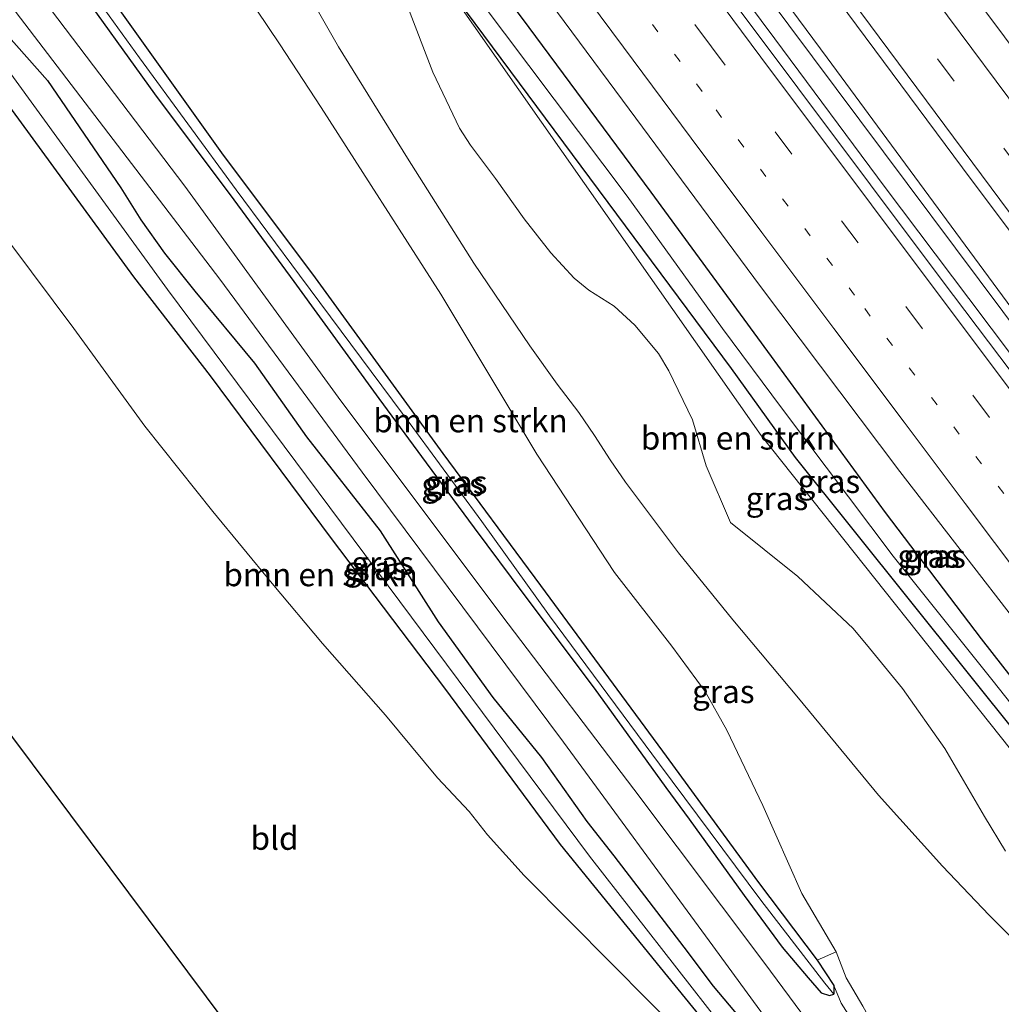
# Model space of a CAD drawing. Units: metres. Extents: x 190000 to 196283, y 318750 to 325001.
# Drawn here: x 195268 to 195374, y 320170 to 320277 of the extents above; entities that cross this region are included whole.
import ezdxf
from ezdxf.enums import TextEntityAlignment as Align

# ---------------------------------------------------------------- set-up
doc = ezdxf.new("R2010")
doc.units = ezdxf.units.M
doc.linetypes.add('VW-1-3_STREEP', pattern=[4, 1, -3])
doc.linetypes.add('VW-3-9_STREEP', pattern=[12, 3, -9])
for name, color, linetype, lineweight in [('B-ME-BV-GELEIDECONSTRUCTIE-GELEIDERAIL-L-B1', 213, 'BV-GELEIDERAIL', 18), ('B-ME-GR-BOMENSTRUIKEN-GV-B6', 93, 'Continuous', 18), ('B-ME-GW-INSTEEKWATERGANG-L-B1', 10, 'Continuous', 25), ('B-ME-GW-KRUINLIJN-L-B1', 93, 'Continuous', 18), ('B-ME-GW-TEENLIJN-L-B1', 93, 'Continuous', 18), ('B-ME-IE-GRASLAND-GV-B6', 93, 'Continuous', 18), ('B-ME-IE-GRONDWERKLIJN-GROND_INGERICHT-GV-B6', 253, 'Continuous', 18), ('B-ME-KG-KADASTRAAL-OPNAMEDTMGRENS-L-B1', 10, 'Continuous', 25), ('B-ME-VH-VERH_SOORT-BITUMEN-GV-B6', 8, 'IE-TERREINAFSCHEIDING-NATUURLIJK-HOUTWAL', 18), ('B-ME-VH-VERH_SOORT-HALF_VERHARDING-GV-B6', 8, 'IE-TERREINAFSCHEIDING-NATUURLIJK-HOUTWAL', 18), ('B-ME-VH-VERH_SOORT-KLINKERS-GV-B6', 8, 'IE-TERREINAFSCHEIDING-NATUURLIJK-HOUTWAL', 18), ('B-ME-VW-MARKERING-13STREEP-045-L-B1', 255, 'VW-1-3_STREEP', 18), ('B-ME-VW-MARKERING-39STREEP-015-L-B1', 255, 'VW-3-9_STREEP', 18), ('B-ME-VW-MARKERING-STREEP-015-L-B1', 7, 'Continuous', 18)]:
    doc.layers.add(name, color=color, linetype=linetype, lineweight=lineweight)
doc.styles.add('NLCS-ISO', font='NLCS-ISO.TTF')
doc.linetypes.add('BV-GELEIDERAIL', pattern='A,10,-3,[108,NLCS.SHX,S=1,R=0,X=0,Y=0],-3', length=16)
doc.linetypes.add('IE-TERREINAFSCHEIDING-NATUURLIJK-HOUTWAL', pattern='A,7,-1.5,[67,NLCS.SHX,S=0.75,R=45,X=0,Y=0],-1.5,7,-1.5,[70,NLCS.SHX,S=0.75,R=0,X=0,Y=0],-1.5', length=20)

msp = doc.modelspace()

# ---------------------------------------------------------------- linework, layer by layer
at = {"layer": 'B-ME-BV-GELEIDECONSTRUCTIE-GELEIDERAIL-L-B1'}
msp.add_polyline3d([(195324.071, 320309.404, 122.046), (195327.618, 320304.644, 122.093), (195338.032, 320290.579, 122.276), (195349.973, 320274.536, 122.476), (195361.896, 320258.479, 122.598), (195370.914, 320246.491, 122.743), (195380.597, 320233.643, 122.901), (195389.668, 320221.696, 122.979), (195392.596, 320217.641, 122.994), (195401.704, 320205.722, 123.147), (195407.707, 320197.725, 123.247), (195419.753, 320181.76, 123.366), (195431.775, 320165.777, 123.52), (195436.219, 320159.765, 123.58), (195446.274, 320146.276, 123.638)], dxfattribs=at)
at = {"layer": 'B-ME-GR-BOMENSTRUIKEN-GV-B6'}
for points in [[(195276.114, 320281.945, 121.002), (195283.618, 320291.172, 124.291), (195286.279, 320287.855, 124.581), (195291.458, 320281.438, 124.963), (195296.411, 320274.011, 125.304), (195300.925, 320267.121, 125.648), (195313.861, 320246.93, 126.333), (195324.252, 320229.656, 126.736), (195332.643, 320216.863, 126.888), (195338.834, 320208.886, 126.972), (195342.433, 320203.985, 127.026), (195344.79, 320199.815, 127.026), (195348.659, 320191.67, 127.094), (195352.869, 320182.156, 127.333), (195356.58, 320175.842, 127.333), (195354.527, 320174.963, 126.459), (195348.202, 320183.333, 125.989), (195337.834, 320197.56, 125.253), (195324.643, 320215.461, 124.283), (195314.061, 320229.73, 123.653), (195300.267, 320248.695, 122.581), (195290.141, 320262.223, 121.913), (195276.114, 320281.945, 121.002)], [(195312.75, 320282.674, 120.808), (195348.493, 320231.681, 121.409), (195378.778, 320193.547, 121.85)], [(195374.892, 320186.737, 124.325), (195372.623, 320190.473, 124.266), (195368.326, 320197.835, 123.602), (195363.757, 320204.331, 123.342), (195360.198, 320208.683, 123.253), (195358.41, 320210.796, 123.296), (195352.449, 320216.416, 123.749), (195345.18, 320222.26, 124.157), (195342.55, 320228.394, 123.787), (195341.066, 320233.344, 123.085), (195338.502, 320238.655, 123.043), (195337.383, 320240.546, 122.703), (195334.821, 320243.581, 122.875), (195332.603, 320245.632, 123.014), (195329.872, 320247.36, 123.38), (195328.262, 320248.674, 123.644), (195325.757, 320251.403, 123.791), (195322.864, 320255.072, 123.85), (195319.768, 320259.433, 123.741), (195317.068, 320263.067, 123.758), (195315.861, 320264.879, 123.758), (195312.995, 320270.926, 123.455), (195310.193, 320278.259, 122.514)], [(195263.066, 320272.92, 121.35), (195280.694, 320248.828, 122.329), (195288.98, 320238.115, 122.754), (195302.061, 320220.538, 123.787), (195314.291, 320204.367, 124.745), (195326.78, 320187.448, 125.379), (195337.594, 320174.179, 126.341), (195346.512, 320163.232, 126.82), (195346.227, 320160.589, 127.959)], [(195346.227, 320160.589, 127.959), (195342.954, 320163.77, 128.11), (195336.458, 320170.41, 128.211), (195327.891, 320179.055, 128.325), (195322.859, 320184.116, 128.388), (195318.91, 320188.506, 128.186), (195316.931, 320191.014, 128.198), (195313.49, 320194.659, 128.333), (195307.892, 320201.431, 128.455), (195301.086, 320209.177, 128.484), (195295.641, 320215.669, 128.467), (195289.224, 320223.457, 128.333), (195281.865, 320232.687, 128.009), (195274.202, 320243.219, 127.673), (195267.379, 320252.345, 127.131)]]:
    msp.add_polyline3d(points, dxfattribs=at)
at = {"layer": 'B-ME-GW-INSTEEKWATERGANG-L-B1'}
for points in [[(195306.381, 320298.361, 120.644), (195322.67, 320276.739, 120.884), (195336.542, 320257.968, 121.065), (195349.566, 320240.194, 121.199), (195361.892, 320223.355, 121.291), (195372.245, 320209.701, 121.497), (195379.839, 320200.005, 121.59), (195388.116, 320190.501, 121.67), (195399.344, 320176.685, 121.804), (195408.395, 320165.447, 122.022), (195417.084, 320155.385, 122.056), (195417.484, 320154.949, 122.065)], [(195302.467, 320297.364, 120.88), (195311.503, 320284.408, 120.913), (195312.75, 320282.674, 120.808), (195345.236, 320238.895, 121.161), (195352.168, 320229.291, 121.308), (195382.899, 320190.917, 121.724), (195391.308, 320180.1, 121.791), (195398.856, 320170.736, 122.018)], [(195276.114, 320281.945, 121.002), (195290.141, 320262.223, 121.913), (195300.267, 320248.695, 122.581), (195314.061, 320229.73, 123.653), (195324.643, 320215.461, 124.283), (195337.834, 320197.56, 125.253), (195348.202, 320183.333, 125.989), (195354.527, 320174.963, 126.459), (195356.32, 320172.216, 126.644), (195356.32, 320171.29, 126.64)], [(195273.941, 320281.09, 120.888), (195282.931, 320268.582, 121.422), (195291.498, 320257.148, 122.035), (195297.962, 320248.297, 122.48), (195307.174, 320235.654, 123.157), (195312.276, 320228.723, 123.678), (195317.467, 320221.694, 123.993), (195322.843, 320214.47, 124.346), (195330.445, 320204.343, 124.947), (195338.184, 320193.621, 125.56), (195340.699, 320190.21, 125.631), (195346.66, 320181.937, 126.081), (195350.768, 320176.374, 126.392), (195353.577, 320173.055, 126.594), (195354.98, 320171.417, 126.644), (195355.882, 320171.141, 126.644), (195356.32, 320171.29, 126.64)], [(195266.889, 320275.074, 121.132), (195271.336, 320270.025, 121.279), (195279.287, 320258.437, 121.846), (195281.444, 320254.966, 122.001), (195283.984, 320251.366, 122.224), (195287.283, 320247.276, 122.472), (195293.719, 320239.498, 122.859), (195299.355, 320231.522, 123.283), (195307.292, 320221.37, 123.934), (195313.556, 320211.541, 124.346), (195319.48, 320203.353, 124.783), (195324.732, 320196.862, 125.22), (195329.649, 320189.937, 125.468), (195332.576, 320186.229, 125.804), (195340.121, 320176.375, 126.308), (195343.311, 320172.155, 126.64), (195346.195, 320168.723, 126.703)], [(195346.512, 320163.232, 126.82), (195337.594, 320174.179, 126.341), (195326.78, 320187.448, 125.379), (195314.291, 320204.367, 124.745), (195302.061, 320220.538, 123.787), (195288.98, 320238.115, 122.754), (195280.694, 320248.828, 122.329), (195263.066, 320272.92, 121.35)]]:
    msp.add_polyline3d(points, dxfattribs=at)
at = {"layer": 'B-ME-GW-KRUINLIJN-L-B1'}
msp.add_polyline3d([(195383.204, 320169.503, 126.152), (195377.839, 320175.101, 126.186), (195373.132, 320179.837, 126.468), (195368.092, 320185.132, 126.547), (195361.178, 320192.807, 126.682), (195352.531, 320203.274, 126.673), (195345.431, 320211.738, 126.673), (195339.564, 320218.985, 126.644), (195333.814, 320226.629, 126.589), (195332.154, 320229.043, 126.556), (195330.472, 320231.668, 126.308), (195328.765, 320234.137, 126.442), (195326.419, 320237.199, 126.476), (195323.469, 320241.358, 126.43), (195317.43, 320250.284, 126.182), (195310.267, 320261.636, 125.736), (195302.784, 320273.681, 125.304), (195292.42, 320291.871, 124.274)], dxfattribs=at)
at = {"layer": 'B-ME-GW-TEENLIJN-L-B1'}
for points in [[(195398.856, 320170.736, 122.018), (195395.361, 320174.132, 122.144), (195391.24, 320178.147, 122.056), (195386.849, 320183.33, 121.909), (195384.623, 320185.966, 121.892), (195378.778, 320193.547, 121.85), (195348.493, 320231.681, 121.409), (195312.75, 320282.674, 120.808)], [(195356.32, 320172.216, 126.644), (195357.128, 320170.29, 126.749), (195359.045, 320167.317, 126.871), (195363.484, 320159.771, 127.169)]]:
    msp.add_polyline3d(points, dxfattribs=at)
at = {"layer": 'B-ME-IE-GRASLAND-GV-B6'}
for points in [[(195453.607, 320170.296, 122.464), (195439.552, 320188.831, 122.304), (195427.297, 320204.979, 122.119), (195411.684, 320225.532, 121.947), (195396.818, 320245.408, 121.699), (195384.231, 320262.146, 121.569), (195370.069, 320281.108, 121.388), (195356.3, 320299.706, 121.165), (195341.211, 320320.248, 120.947), (195345.374, 320321.552, 120.712), (195356.245, 320307.632, 120.825), (195368.067, 320291.687, 121.014), (195376.92, 320279.536, 121.161), (195380.718, 320274.424, 121.207), (195389.383, 320262.786, 121.291), (195399.461, 320249.613, 121.405), (195410.14, 320234.755, 121.539), (195417.65, 320225.157, 121.737), (195424.504, 320216.184, 121.8), (195433.726, 320203.848, 121.913), (195442.103, 320192.997, 121.964)], [(195440.568, 320159.412, 122.271), (195426.969, 320177.61, 122.267), (195413.818, 320194.562, 122.136), (195401.877, 320210.313, 121.904), (195380.51, 320238.705, 121.681), (195355.601, 320272.473, 121.237), (195327.243, 320310.834, 120.815), (195330.456, 320312.657, 121.136), (195330.922, 320313.767, 121.199), (195334.465, 320308.921, 121.287), (195350.25, 320287.542, 121.544), (195370.229, 320260.587, 121.8), (195391.964, 320231.588, 122.132), (195410.897, 320206.575, 122.38), (195441.291, 320166.388, 122.783)], [(195442.663, 320148.882, 122.804), (195433.64, 320161.186, 122.653), (195411.931, 320190.284, 122.447), (195391.753, 320217.043, 122.224), (195368.04, 320248.415, 121.846), (195344.685, 320279.629, 121.607), (195322.999, 320308.851, 121.207), (195324.797, 320309.778, 121.123), (195325.867, 320310.934, 120.799), (195348.916, 320279.479, 121.153), (195384.842, 320231.379, 121.693), (195414.089, 320192.643, 122.103), (195439.917, 320158.268, 122.36)], [(195408.395, 320165.447, 122.022), (195399.344, 320176.685, 121.804), (195388.116, 320190.501, 121.67), (195379.839, 320200.005, 121.59), (195372.245, 320209.701, 121.497), (195361.892, 320223.355, 121.291), (195349.566, 320240.194, 121.199), (195336.542, 320257.968, 121.065), (195322.67, 320276.739, 120.884), (195306.381, 320298.361, 120.644), (195308.717, 320301.515, 120.787), (195318.607, 320288.031, 120.951), (195333.492, 320267.905, 121.132), (195348.421, 320247.783, 121.342), (195363.47, 320227.78, 121.56), (195376.501, 320210.924, 121.716), (195390.987, 320192.902, 121.892), (195402.439, 320178.463, 122.052), (195414.056, 320164.303, 122.216)], [(195302.467, 320297.364, 120.88), (195303.754, 320298.376, 119.943), (195305.645, 320295.682, 120.027), (195315.477, 320282.165, 120.031), (195334.016, 320257.544, 120.342), (195344.299, 320243.226, 120.472), (195350.699, 320234.643, 120.468), (195362.765, 320218.628, 120.682), (195373.41, 320205.285, 121.018), (195382.88, 320193.347, 121.094), (195391.596, 320182.696, 121.178), (195400.021, 320172.378, 121.279), (195407.707, 320163.064, 121.384)], [(195303.754, 320298.376, 119.943), (195306.381, 320298.361, 120.644), (195322.67, 320276.739, 120.884), (195336.542, 320257.968, 121.065), (195349.566, 320240.194, 121.199), (195361.892, 320223.355, 121.291), (195372.245, 320209.701, 121.497), (195379.839, 320200.005, 121.59), (195388.116, 320190.501, 121.67), (195399.344, 320176.685, 121.804), (195408.395, 320165.447, 122.022)], [(195407.707, 320163.064, 121.384), (195400.021, 320172.378, 121.279), (195391.596, 320182.696, 121.178), (195382.88, 320193.347, 121.094), (195373.41, 320205.285, 121.018), (195362.765, 320218.628, 120.682), (195350.699, 320234.643, 120.468), (195344.299, 320243.226, 120.472), (195334.016, 320257.544, 120.342), (195315.477, 320282.165, 120.031), (195305.645, 320295.682, 120.027), (195303.754, 320298.376, 119.943)], [(195407.971, 320159.141, 122.632), (195398.856, 320170.736, 122.018), (195391.308, 320180.1, 121.791), (195382.899, 320190.917, 121.724), (195352.168, 320229.291, 121.308), (195345.236, 320238.895, 121.161), (195312.75, 320282.674, 120.808), (195311.503, 320284.408, 120.913), (195302.467, 320297.364, 120.88)], [(195383.204, 320169.503, 126.152), (195377.839, 320175.101, 126.186), (195373.132, 320179.837, 126.468), (195368.092, 320185.132, 126.547), (195361.178, 320192.807, 126.682), (195352.531, 320203.274, 126.673), (195345.431, 320211.738, 126.673), (195339.564, 320218.985, 126.644), (195333.814, 320226.629, 126.589), (195332.154, 320229.043, 126.556), (195330.472, 320231.668, 126.308), (195328.765, 320234.137, 126.442), (195326.419, 320237.199, 126.476), (195323.469, 320241.358, 126.43), (195317.43, 320250.284, 126.182), (195310.267, 320261.636, 125.736), (195302.784, 320273.681, 125.304), (195292.42, 320291.871, 124.274)], [(195292.42, 320291.871, 124.274), (195302.784, 320273.681, 125.304), (195310.267, 320261.636, 125.736), (195317.43, 320250.284, 126.182), (195323.469, 320241.358, 126.43), (195326.419, 320237.199, 126.476), (195328.765, 320234.137, 126.442), (195330.472, 320231.668, 126.308), (195332.154, 320229.043, 126.556), (195333.814, 320226.629, 126.589), (195339.564, 320218.985, 126.644), (195345.431, 320211.738, 126.673), (195352.531, 320203.274, 126.673), (195361.178, 320192.807, 126.682), (195368.092, 320185.132, 126.547), (195373.132, 320179.837, 126.468), (195377.839, 320175.101, 126.186)], [(195398.856, 320170.736, 122.018), (195395.361, 320174.132, 122.144), (195391.24, 320178.147, 122.056), (195386.849, 320183.33, 121.909), (195384.623, 320185.966, 121.892), (195378.778, 320193.547, 121.85), (195348.493, 320231.681, 121.409), (195312.75, 320282.674, 120.808), (195345.236, 320238.895, 121.161), (195352.168, 320229.291, 121.308), (195382.899, 320190.917, 121.724), (195391.308, 320180.1, 121.791), (195398.856, 320170.736, 122.018)], [(195274.722, 320281.602, 120.636), (195281.286, 320272.506, 121.06), (195291.739, 320258.231, 121.636), (195298.587, 320249.013, 122.153), (195310.823, 320232.521, 122.972), (195318.284, 320222.361, 123.59), (195325.608, 320212.157, 124.153), (195337.496, 320196.143, 125.127), (195348.456, 320181.456, 125.821), (195355.351, 320172.479, 126.358), (195356.32, 320171.29, 126.64), (195355.882, 320171.141, 126.644), (195354.98, 320171.417, 126.644), (195353.577, 320173.055, 126.594), (195350.768, 320176.374, 126.392), (195346.66, 320181.937, 126.081), (195340.699, 320190.21, 125.631), (195338.184, 320193.621, 125.56), (195330.445, 320204.343, 124.947), (195322.843, 320214.47, 124.346), (195317.467, 320221.694, 123.993), (195312.276, 320228.723, 123.678), (195307.174, 320235.654, 123.157), (195297.962, 320248.297, 122.48), (195291.498, 320257.148, 122.035), (195282.931, 320268.582, 121.422), (195273.941, 320281.09, 120.888)], [(195274.722, 320281.602, 120.636), (195276.114, 320281.945, 121.002), (195290.141, 320262.223, 121.913), (195300.267, 320248.695, 122.581), (195314.061, 320229.73, 123.653), (195324.643, 320215.461, 124.283), (195337.834, 320197.56, 125.253), (195348.202, 320183.333, 125.989), (195354.527, 320174.963, 126.459), (195356.32, 320172.216, 126.644), (195356.32, 320171.29, 126.64), (195355.351, 320172.479, 126.358), (195348.456, 320181.456, 125.821), (195337.496, 320196.143, 125.127), (195325.608, 320212.157, 124.153), (195318.284, 320222.361, 123.59), (195310.823, 320232.521, 122.972), (195298.587, 320249.013, 122.153), (195291.739, 320258.231, 121.636), (195281.286, 320272.506, 121.06), (195274.722, 320281.602, 120.636)], [(195359.462, 320169.988, 127.228), (195357.682, 320173.036, 127.312), (195356.58, 320175.842, 127.333), (195352.869, 320182.156, 127.333), (195348.659, 320191.67, 127.094), (195344.79, 320199.815, 127.026), (195342.433, 320203.985, 127.026), (195338.834, 320208.886, 126.972), (195332.643, 320216.863, 126.888), (195324.252, 320229.656, 126.736), (195313.861, 320246.93, 126.333), (195300.925, 320267.121, 125.648), (195296.411, 320274.011, 125.304), (195291.458, 320281.438, 124.963)], [(195273.941, 320281.09, 120.888), (195282.931, 320268.582, 121.422), (195291.498, 320257.148, 122.035), (195297.962, 320248.297, 122.48), (195307.174, 320235.654, 123.157), (195312.276, 320228.723, 123.678), (195317.467, 320221.694, 123.993), (195322.843, 320214.47, 124.346), (195330.445, 320204.343, 124.947), (195338.184, 320193.621, 125.56), (195340.699, 320190.21, 125.631), (195346.66, 320181.937, 126.081), (195350.768, 320176.374, 126.392), (195353.577, 320173.055, 126.594), (195354.98, 320171.417, 126.644), (195355.882, 320171.141, 126.644), (195356.32, 320171.29, 126.64), (195356.32, 320172.216, 126.644), (195357.128, 320170.29, 126.749), (195359.045, 320167.317, 126.871)], [(195357.372, 320163.116, 127.035), (195348.864, 320174.579, 126.564), (195334.716, 320193.443, 125.619), (195321.123, 320211.303, 124.695), (195303.045, 320235.402, 123.262), (195286.177, 320258.615, 121.964), (195270.205, 320279.741, 121.107)], [(195267.394, 320278.149, 121.039), (195289.97, 320248.576, 122.556), (195305.372, 320227.694, 123.703), (195327.13, 320198.523, 125.316), (195342.858, 320177.054, 126.476), (195353.247, 320162.863, 127.009)], [(195310.193, 320278.259, 122.514), (195312.995, 320270.926, 123.455), (195315.861, 320264.879, 123.758), (195317.068, 320263.067, 123.758), (195319.768, 320259.433, 123.741), (195322.864, 320255.072, 123.85), (195325.757, 320251.403, 123.791), (195328.262, 320248.674, 123.644), (195329.872, 320247.36, 123.38), (195332.603, 320245.632, 123.014), (195334.821, 320243.581, 122.875), (195337.383, 320240.546, 122.703), (195338.502, 320238.655, 123.043), (195341.066, 320233.344, 123.085), (195342.55, 320228.394, 123.787), (195345.18, 320222.26, 124.157), (195352.449, 320216.416, 123.749), (195358.41, 320210.796, 123.296), (195360.198, 320208.683, 123.253), (195363.757, 320204.331, 123.342), (195368.326, 320197.835, 123.602), (195372.623, 320190.473, 124.266), (195374.892, 320186.737, 124.325)], [(195266.889, 320275.074, 121.132), (195271.336, 320270.025, 121.279), (195279.287, 320258.437, 121.846), (195281.444, 320254.966, 122.001), (195283.984, 320251.366, 122.224), (195287.283, 320247.276, 122.472), (195293.719, 320239.498, 122.859), (195299.355, 320231.522, 123.283), (195307.292, 320221.37, 123.934), (195313.556, 320211.541, 124.346), (195319.48, 320203.353, 124.783), (195324.732, 320196.862, 125.22), (195329.649, 320189.937, 125.468), (195332.576, 320186.229, 125.804), (195340.121, 320176.375, 126.308), (195343.311, 320172.155, 126.64), (195346.195, 320168.723, 126.703)], [(195346.195, 320168.723, 126.703), (195343.311, 320172.155, 126.64), (195340.121, 320176.375, 126.308), (195332.576, 320186.229, 125.804), (195329.649, 320189.937, 125.468), (195324.732, 320196.862, 125.22), (195319.48, 320203.353, 124.783), (195313.556, 320211.541, 124.346), (195307.292, 320221.37, 123.934), (195299.355, 320231.522, 123.283), (195293.719, 320239.498, 122.859), (195287.283, 320247.276, 122.472), (195283.984, 320251.366, 122.224), (195281.444, 320254.966, 122.001), (195279.287, 320258.437, 121.846), (195271.336, 320270.025, 121.279), (195266.889, 320275.074, 121.132)], [(195263.066, 320272.92, 121.35), (195264.581, 320274.593, 120.821), (195284.307, 320247.45, 121.901), (195313.199, 320208.632, 124.165), (195329.934, 320186.211, 125.274), (195348.818, 320161.998, 126.686), (195350.509, 320160.712, 126.921), (195349.812, 320160.002, 126.972), (195346.512, 320163.232, 126.82), (195337.594, 320174.179, 126.341), (195326.78, 320187.448, 125.379), (195314.291, 320204.367, 124.745), (195302.061, 320220.538, 123.787), (195288.98, 320238.115, 122.754), (195280.694, 320248.828, 122.329), (195263.066, 320272.92, 121.35)], [(195348.818, 320161.998, 126.686), (195329.934, 320186.211, 125.274), (195313.199, 320208.632, 124.165), (195284.307, 320247.45, 121.901), (195264.581, 320274.593, 120.821)], [(195356.58, 320175.842, 127.333), (195357.682, 320173.036, 127.312), (195359.462, 320169.988, 127.228), (195361.125, 320166.976, 127.211), (195362.783, 320162.71, 127.199), (195363.484, 320159.771, 127.169), (195359.045, 320167.317, 126.871), (195357.128, 320170.29, 126.749), (195356.32, 320172.216, 126.644), (195354.527, 320174.963, 126.459), (195356.58, 320175.842, 127.333)]]:
    msp.add_polyline3d(points, dxfattribs=at)
at = {"layer": 'B-ME-IE-GRONDWERKLIJN-GROND_INGERICHT-GV-B6'}
for points in [[(195267.379, 320252.345, 127.131), (195274.202, 320243.219, 127.673), (195281.865, 320232.687, 128.009), (195289.224, 320223.457, 128.333), (195295.641, 320215.669, 128.467), (195301.086, 320209.177, 128.484), (195307.892, 320201.431, 128.455), (195313.49, 320194.659, 128.333), (195316.931, 320191.014, 128.198), (195318.91, 320188.506, 128.186), (195322.859, 320184.116, 128.388), (195327.891, 320179.055, 128.325), (195336.458, 320170.41, 128.211), (195342.954, 320163.77, 128.11), (195346.227, 320160.589, 127.959), (195350.109, 320156.767, 127.938), (195356.189, 320150.861, 127.829), (195356.694, 320150.26, 127.829), (195357.304, 320149.239, 127.82), (195357.459, 320147.744, 127.812)], [(195357.459, 320147.744, 127.812), (195356.334, 320144.404, 127.862), (195354.637, 320139.589, 128.018), (195348.505, 320126.654, 127.993), (195340.146, 320106.677, 128.245), (195337.347, 320100.832, 128.24), (195290.61, 320168.157, 130.093), (195259.149, 320210.258, 129.778)]]:
    msp.add_polyline3d(points, dxfattribs=at)
at = {"layer": 'B-ME-KG-KADASTRAAL-OPNAMEDTMGRENS-L-B1'}
msp.add_polyline3d([(195228.444, 320252.753, 127.211), (195259.149, 320210.258, 129.778), (195290.61, 320168.157, 130.093), (195337.347, 320100.832, 128.24), (195343.1, 320069.512, 126.392), (195377.067, 320022.145, 122.531), (195377.583, 320021.119, 122.779), (195379.392, 320019.006, 120.619), (195466.627, 319897.12, 118.506), (195504.71, 319902.169, 117.809), (195508.839, 319896.941, 117.901)], dxfattribs=at)
at = {"layer": 'B-ME-VH-VERH_SOORT-BITUMEN-GV-B6'}
for points in [[(195330.922, 320313.767, 121.199), (195332.327, 320313.915, 121.249), (195331.859, 320320.601, 121.115), (195338.425, 320317.806, 121.077), (195341.211, 320320.248, 120.947), (195356.3, 320299.706, 121.165), (195370.069, 320281.108, 121.388), (195384.231, 320262.146, 121.569), (195396.818, 320245.408, 121.699), (195411.684, 320225.532, 121.947), (195427.297, 320204.979, 122.119), (195439.552, 320188.831, 122.304), (195453.607, 320170.296, 122.464)], [(195441.291, 320166.388, 122.783), (195410.897, 320206.575, 122.38), (195391.964, 320231.588, 122.132), (195370.229, 320260.587, 121.8), (195350.25, 320287.542, 121.544), (195334.465, 320308.921, 121.287), (195330.922, 320313.767, 121.199)], [(195308.717, 320301.515, 120.787), (195312.0869, 320302.7348, 120.98), (195314.457, 320306.171, 121.018), (195316.816, 320309.178, 121.102), (195321.863, 320308.441, 121.182), (195322.999, 320308.851, 121.207), (195344.685, 320279.629, 121.607), (195368.04, 320248.415, 121.846), (195391.753, 320217.043, 122.224), (195411.931, 320190.284, 122.447), (195433.64, 320161.186, 122.653), (195442.663, 320148.882, 122.804)], [(195444.859, 320125.586, 122.648), (195430.745, 320143.482, 122.501), (195423.026, 320153.315, 122.388), (195414.056, 320164.303, 122.216), (195402.439, 320178.463, 122.052), (195390.987, 320192.902, 121.892), (195376.501, 320210.924, 121.716), (195363.47, 320227.78, 121.56), (195348.421, 320247.783, 121.342), (195333.492, 320267.905, 121.132), (195318.607, 320288.031, 120.951), (195308.717, 320301.515, 120.787)]]:
    msp.add_polyline3d(points, dxfattribs=at)
at = {"layer": 'B-ME-VH-VERH_SOORT-HALF_VERHARDING-GV-B6'}
msp.add_polyline3d([(195353.247, 320162.863, 127.009), (195342.858, 320177.054, 126.476), (195327.13, 320198.523, 125.316), (195305.372, 320227.694, 123.703), (195289.97, 320248.576, 122.556), (195267.394, 320278.149, 121.039), (195270.205, 320279.741, 121.107), (195286.177, 320258.615, 121.964), (195303.045, 320235.402, 123.262), (195321.123, 320211.303, 124.695), (195334.716, 320193.443, 125.619), (195348.864, 320174.579, 126.564), (195357.372, 320163.116, 127.035)], dxfattribs=at)
at = {"layer": 'B-ME-VH-VERH_SOORT-KLINKERS-GV-B6'}
msp.add_polyline3d([(195325.867, 320310.934, 120.799), (195327.243, 320310.834, 120.815), (195355.601, 320272.473, 121.237), (195380.51, 320238.705, 121.681), (195401.877, 320210.313, 121.904), (195413.818, 320194.562, 122.136), (195426.969, 320177.61, 122.267), (195440.568, 320159.412, 122.271), (195444.126, 320153.691, 122.36), (195439.917, 320158.268, 122.36), (195414.089, 320192.643, 122.103), (195384.842, 320231.379, 121.693), (195348.916, 320279.479, 121.153), (195325.867, 320310.934, 120.799)], dxfattribs=at)
at = {"layer": 'B-ME-VW-MARKERING-13STREEP-045-L-B1'}
msp.add_polyline3d([(195440.2752, 320137.7213, 122.7838), (195419.33, 320166, 122.388), (195402.942, 320187.856, 122.191), (195379.514, 320219.01, 121.892), (195358.582, 320246.834, 121.607), (195342.098, 320268.867, 121.384), (195320.979, 320297.307, 121.098), (195314.457, 320306.171, 121.018)], dxfattribs=at)
at = {"layer": 'B-ME-VW-MARKERING-39STREEP-015-L-B1'}
for points in [[(195331.859, 320320.601, 121.115), (195353.229, 320291.62, 121.447), (195380.066, 320255.541, 121.8), (195401.666, 320226.705, 122.111), (195423.388, 320198.017, 122.43), (195445.104, 320169.341, 122.691), (195468.666, 320138.236, 122.968), (195495.781, 320102.439, 123.199), (195519.302, 320071.359, 123.43), (195546.322, 320035.223, 123.766), (195574.85, 319996.281, 124.102), (195602.922, 319957.117, 124.598)], [(195588.402, 319938.584, 124.661), (195568.221, 319967.656, 124.367), (195548.47, 319996.137, 124.031), (195527.453, 320026.081, 123.783), (195513.544, 320045.348, 123.632), (195499.686, 320064.243, 123.51), (195480.033, 320090.752, 123.19), (195457.028, 320121.571, 122.892), (195437.397, 320147.893, 122.674), (195415.932, 320176.694, 122.451), (195400.172, 320197.682, 122.254), (195380.362, 320224.026, 121.98), (195358.968, 320252.476, 121.699), (195343.106, 320273.695, 121.476), (195329.741, 320291.676, 121.283), (195316.816, 320309.178, 121.102)]]:
    msp.add_polyline3d(points, dxfattribs=at)
at = {"layer": 'B-ME-VW-MARKERING-STREEP-015-L-B1'}
for points in [[(195608.833, 319955.054, 124.59), (195591.917, 319978.777, 124.283), (195569.275, 320010.211, 123.934), (195548.334, 320038.669, 123.653), (195523.969, 320071.261, 123.417), (195501.255, 320101.312, 123.136), (195484.756, 320123.071, 123.048), (195453.89, 320163.83, 122.627), (195433.462, 320190.815, 122.363), (195409.918, 320221.926, 121.989), (195384.4, 320255.837, 121.728), (195363.358, 320284.111, 121.413), (195349.49, 320302.767, 121.262), (195338.425, 320317.806, 121.077)], [(195332.327, 320313.915, 121.249), (195352.28, 320286.834, 121.51), (195375.34, 320255.781, 121.88), (195399.68, 320223.339, 122.191), (195418.896, 320197.956, 122.443), (195438.122, 320172.607, 122.699), (195465.74, 320136.137, 123.039), (195491.607, 320102.004, 123.253), (195515.767, 320070.117, 123.459), (195541.425, 320035.831, 123.77), (195561.6, 320008.377, 124.027), (195583.791, 319977.74, 124.388), (195603.952, 319949.388, 124.703)], [(195592.194, 319944.81, 124.741), (195573.643, 319970.841, 124.417), (195556.65, 319994.306, 124.174), (195539.178, 320018.224, 123.972), (195524.165, 320038.451, 123.774), (195516.781, 320048.06, 123.686), (195510.936, 320055.731, 123.64), (195496.546, 320074.534, 123.472), (195477.566, 320100.018, 123.157), (195456.17, 320128.694, 122.922), (195436.627, 320154.956, 122.745), (195416.716, 320181.655, 122.485), (195395.329, 320210.07, 122.233), (195372.366, 320240.642, 121.854), (195348.452, 320272.568, 121.581), (195325.991, 320302.798, 121.317), (195321.863, 320308.441, 121.182)], [(195452.788, 320121.1518, 122.892), (195451.9581, 320122.266, 122.879), (195447.1865, 320128.5555, 122.8633), (195438.4056, 320139.4018, 122.7564), (195430.343, 320149.3488, 122.6363), (195422.4509, 320159.074, 122.5298), (195415.6031, 320167.5034, 122.4402), (195407.0956, 320177.9641, 122.3382), (195400.1028, 320186.5527, 122.2383), (195392.4027, 320195.9998, 122.1293), (195384.319, 320205.9938, 122.0232), (195376.8794, 320215.8737, 121.9219), (195370.5266, 320224.3176, 121.8306), (195363.9334, 320233.0937, 121.7433), (195356.3374, 320243.2209, 121.6472), (195348.548, 320253.6241, 121.5383), (195340.9309, 320263.8148, 121.4379), (195333.5956, 320273.6459, 121.3429), (195326.1418, 320283.6762, 121.2345), (195319.0294, 320293.296, 121.1318), (195312.5226, 320302.1396, 120.995), (195312.0869, 320302.7348, 120.98)]]:
    msp.add_polyline3d(points, dxfattribs=at)

# ---------------------------------------------------------------- texts
at = {"layer": 'B-ME-GR-BOMENSTRUIKEN-GV-B6', "ltscale": 0.2, "style": 'NLCS-ISO'}
for p in [(195317.0694, 320233.2664), (195345.9745, 320231.3974), (195300.8651, 320216.6275)]:
    msp.add_text('bmn en strkn', height=2.5, dxfattribs=at).set_placement(p, align=Align.MIDDLE_CENTER)
at = {"layer": 'B-ME-IE-GRASLAND-GV-B6', "ltscale": 0.2, "style": 'NLCS-ISO'}
for p in [(195315.1305, 320226.3715), (195315.521, 320226.6175), (195355.803, 320226.705), (195350.1955, 320224.8545), (195307.5695, 320217.893), (195366.581, 320218.629), (195367.2245, 320218.629), (195306.7875, 320217.2975), (195344.3935, 320203.99)]:
    msp.add_text('gras', height=2.5, dxfattribs=at).set_placement(p, align=Align.MIDDLE_CENTER)
at = {"layer": 'B-ME-IE-GRONDWERKLIJN-GROND_INGERICHT-GV-B6', "ltscale": 0.2, "style": 'NLCS-ISO'}
msp.add_text('bld', height=2.5, dxfattribs=at).set_placement((195295.8886, 320188.1339), align=Align.MIDDLE_CENTER)

doc.saveas('drawing.dxf')
